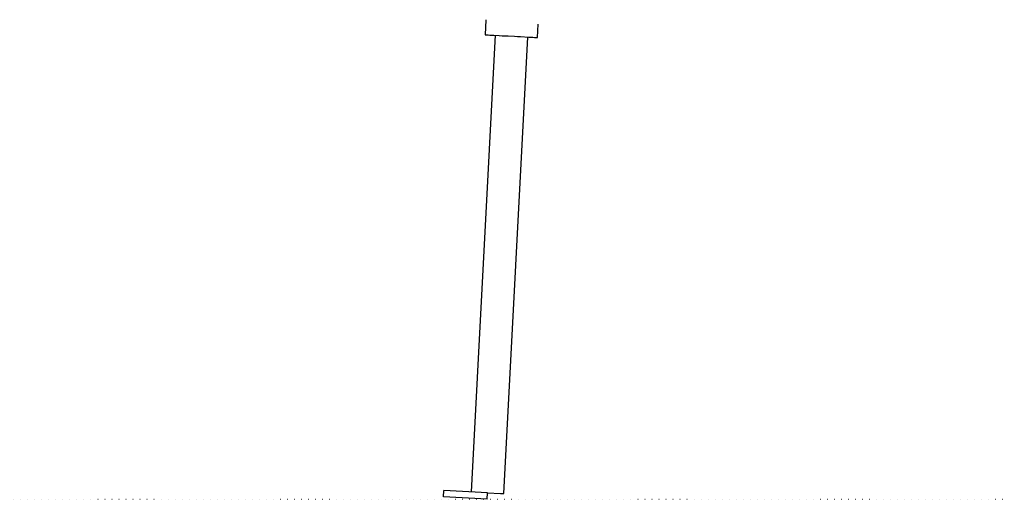
# Model space of a CAD drawing. Extents: x 553 to 9672, y -2641 to 2040.
# Drawn here: x 7855 to 8761, y -2588 to -2147 of the extents above; entities that cross this region are included whole.
import ezdxf

# ---------------------------------------------------------------- set-up
doc = ezdxf.new("R2010")
doc.units = 0
doc.linetypes.add('DOT', pattern=[6.35, 0, -6.35])
doc.layers.add('LAYER01', color=7, linetype='Continuous')

msp = doc.modelspace()

# ---------------------------------------------------------------- linework, layer by layer
at = {"color": 7, "linetype": 'Continuous'}
for p, q in [((8283.97, -2147.36), (8283.24, -2161.24)), ((8331.48, -2163.76), (8332.13, -2151.38)), ((8292.38, -2161.72), (8270.38, -2581.57)), ((8322.34, -2163.29), (8300.11, -2583.13)), ((8245.1, -2586.25), (8245.41, -2580.26)), ((8285.36, -2582.35), (8245.41, -2580.26)), ((8285.04, -2588.35), (8245.1, -2586.25)), ((8285.04, -2588.35), (8285.36, -2582.35)), ((8285.36, -2582.35), (8297.34, -2582.98))]:
    msp.add_line(p, q, dxfattribs=at)
for points in [[(8283.24, -2161.24), (8283.42, -2161.25), (8283.94, -2161.27), (8284.81, -2161.32), (8286.01, -2161.38), (8287.51, -2161.46), (8291.37, -2161.66), (8296.15, -2161.91), (8298.81, -2162.05), (8301.59, -2162.2), (8304.45, -2162.35), (8310.27, -2162.65), (8313.13, -2162.8), (8315.91, -2162.95), (8323.35, -2163.34), (8325.41, -2163.45), (8327.21, -2163.54), (8328.71, -2163.62), (8329.91, -2163.68), (8330.78, -2163.73), (8331.3, -2163.75), (8331.48, -2163.76)], [(8297.34, -2582.98), (8297.92, -2583.01), (8298.49, -2583.04), (8300.11, -2583.13), (8300.28, -2583.14), (8300.34, -2583.14)]]:
    msp.add_lwpolyline(points, dxfattribs=at)
at = {"layer": 'LAYER01', "linetype": 'DOT'}
msp.add_line((7153.13, -2588.44), (8760.77, -2588.44), dxfattribs=at)

doc.saveas('drawing.dxf')
